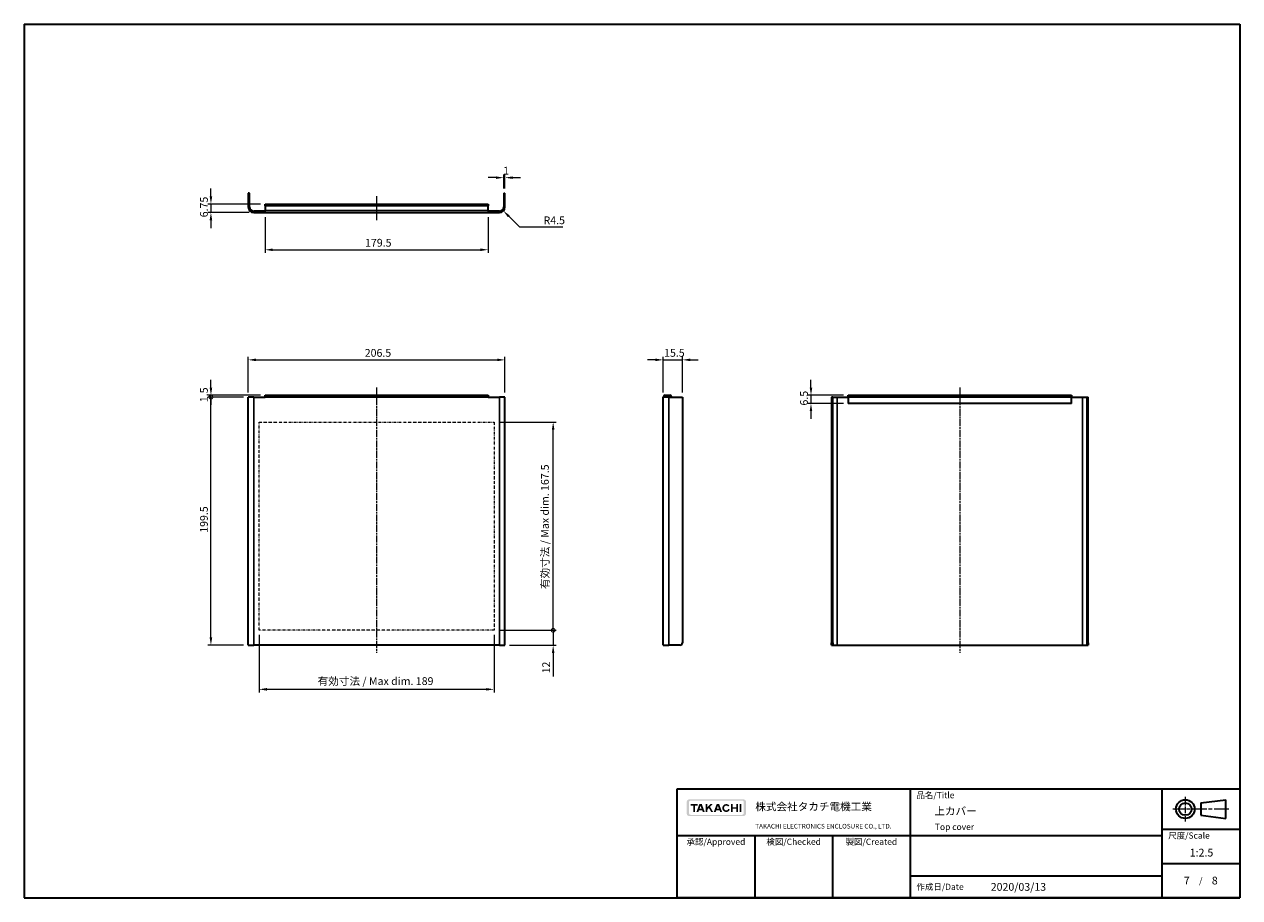
# Model space of a CAD drawing. Units: millimetres. Extents: x -3 to 10233, y -56 to 1630.
# Drawn here: x 8268 to 9245, y -56 to 646 of the extents above; entities that cross this region are included whole.
import ezdxf
from ezdxf.enums import TextEntityAlignment as Align

# ---------------------------------------------------------------- set-up
doc = ezdxf.new("R2010")
doc.units = ezdxf.units.MM
doc.linetypes.add('CHAIN', pattern=[0.35429999999999995, 0.2362, -0.0295, 0.0591, -0.0295])
doc.linetypes.add('DASH_DOUBLE_DOT', pattern=[0.43979999999999997, 0.24, -0.06, 0.0098, -0.06, 0.01, -0.06])
for name, color, linetype, lineweight in [('Border (ISO)', 7, 'Continuous', 35), ('Centerline (ISO)', 131, 'Continuous', 18), ('Dimension (ISO)', 7, 'Continuous', 18), ('Dimension (ISO) @ 1', 7, 'Continuous', 18), ('Hatch (ISO)', 1, 'Continuous', 18), ('Sketch Geometry (ISO)', 7, 'Continuous', 18), ('Title (ISO)', 7, 'Continuous', 35), ('Visible (ISO)', 7, 'Continuous', 35), ('Visible Narrow (ISO)', 7, 'Continuous', 25)]:
    doc.layers.add(name, color=color, linetype=linetype, lineweight=lineweight)
doc.styles.add('Note Text (TK)', font='MS PGothic.ttf')
doc.styles.add('文字スタイル67', font='arial.ttf')
doc.dimstyles.new('Default - Method 1b (TK)', dxfattribs={"dimscale": 6, "dimtxt": 2.5, "dimasz": 2.5, "dimexe": 1, "dimexo": 1.499999999999999, "dimgap": 1, "dimtad": 1, "dimtoh": 1, "dimrnd": 1e-08, "dimdsep": 46, "dimtxsty": 'Note Text (TK)', "dimcen": 0.09, "dimdle": 5, "dimclrd": 100, "dimclre": 100, "dimclrt": 7, "dimadec": 1, "dimazin": 1, "dimtfac": 1, "dimtmove": 0, "dimatfit": 3, "dimfxl": 1, "dimtolj": 1, "dimlwd": -1, "dimlwe": -1, "dimarcsym": 0})

# ---------------------------------------------------------------- blocks, each defined once
blk = doc.blocks.new('図面枠 tk図枠')
at = {"layer": 'Border (ISO)'}
for p, q in [((14.49999999999999, 289), (405.4999999999999, 289)), ((14.49999999999999, 289), (14.50000000000001, 8.000000000000007)), ((405.4999999999999, 289), (405.4999999999999, 8.000000000000007)), ((14.50000000000001, 8.000000000000007), (405.4999999999999, 8.000000000000007))]:
    blk.add_line(p, q, dxfattribs=at)
blk = doc.blocks.new('表題欄 tk表題欄')
at = {"layer": 'Hatch (ISO)'}
h = blk.add_hatch(color=256, dxfattribs=at)
edge = h.paths.add_edge_path(flags=0)
edge.add_arc((95.57537688673352, 236.2990653650367), 0.5958259999999996, 269.9999999999897, 360)
edge.add_line((96.17120288673351, 236.2990653650368), (96.17120288673348, 239.7107813650365))
edge.add_arc((95.5753768867335, 239.7107813650366), 0.5958259999999996, 0, 90.0000000000068)
edge.add_line((95.57537688673342, 240.3066073650366), (79.13710888673356, 240.3066073650366))
edge.add_arc((79.13710888673353, 239.7107813650366), 0.5958259999999996, 89.99999999999744, 180)
edge.add_line((78.54128288673353, 239.7107813650365), (78.54128288673331, 236.2990653650368))
edge.add_arc((79.13710888673332, 236.2990653650365), 0.5958259999999996, 180, 270.0000000000231)
edge.add_line((79.13710888673356, 235.7032393650365), (95.57537688673342, 235.7032393650367))
edge = h.paths.add_edge_path()
edge.add_line((77.83935088673357, 239.9556413650366), (77.83935088673357, 236.0542053650368))
edge.add_arc((78.54128288673346, 236.0542053650367), 0.7019319999998935, 180, 270.0000000000087)
edge.add_line((78.54128288673357, 235.3522733650368), (96.17120288673352, 235.3522733650368))
edge.add_arc((96.17120288673351, 236.0542053650367), 0.7019319999998921, 270, 360)
edge.add_line((96.8731348867334, 236.0542053650368), (96.87313488673352, 239.9556413650366))
edge.add_arc((96.1712028867336, 239.9556413650367), 0.7019319999998921, 0, 90.00000000000873)
edge.add_line((96.17120288673348, 240.6575733650367), (78.54128288673357, 240.6575733650366))
edge.add_arc((78.54128288673357, 239.9556413650366), 0.7019319999999984, 90, 180)
for points in [[(79.07181288673355, 239.1476033650369), (79.07181288673355, 238.6578833650367), (79.92066088673353, 238.6578833650367), (79.92066088673353, 236.6581933650368), (80.50832488673353, 236.6581933650368), (80.50832488673353, 238.6578833650367), (81.35717288673355, 238.6578833650367), (81.35717288673355, 239.1476033650369)], [(85.68407849525303, 236.6581933650368), (84.9434673993943, 237.8918698287545), (84.41792288673358, 237.3246628822781), (84.41792288673358, 236.6581933650368), (83.89555488673355, 236.6581933650368), (83.89555488673355, 239.1476033650369), (84.41792288673358, 239.1476033650369), (84.41792288673358, 238.0993979968839), (85.38913556809511, 239.1476033650369), (86.10696490847272, 239.1476033650369), (85.31925422435492, 238.2974470774499), (86.30334488673353, 236.6581933650368)], [(92.09142939614459, 239.1476033650369), (92.09142939614459, 236.6581933650368), (92.60971639614465, 236.6581933650368), (92.60971639614465, 237.6580383650368), (93.76872039614462, 237.6580383650368), (93.76872039614462, 236.6581933650368), (94.28700739614459, 236.6581933650368), (94.28700739614459, 239.1476033650369), (93.76872039614462, 239.1476033650369), (93.76872039614462, 238.1477583650367), (92.60971639614465, 238.1477583650367), (92.60971639614465, 239.1476033650369)], [(94.84202339614467, 239.1476033650369), (94.84202339614467, 236.6581933650368), (95.36439139614473, 236.6581933650368), (95.36439139614473, 239.1476033650369)]]:
    blk.add_hatch(color=256, dxfattribs=at).paths.add_polyline_path(points)
h = blk.add_hatch(color=256, dxfattribs=at)
h.paths.add_polyline_path([(82.59020695886475, 237.7110913650368), (81.95242681460243, 237.7110913650368), (82.27131688673356, 238.5794973650367)], flags=0)
h.paths.add_polyline_path([(82.77903014574996, 237.1968853650368), (81.76360362771717, 237.1968853650368), (81.56578886050404, 236.6581933650368), (80.94907288673355, 236.6581933650368), (81.86321688673357, 239.1476033650369), (82.67941688673353, 239.1476033650369), (83.59356088673351, 236.6581933650368), (82.97684491296302, 236.6581933650368)])
h = blk.add_hatch(color=256, dxfattribs=at)
h.paths.add_polyline_path([(87.52707281460246, 237.7110913650368), (88.16485295886469, 237.7110913650368), (87.84596288673359, 238.5794973650367)], flags=0)
h.paths.add_polyline_path([(87.14043486050403, 236.6581933650368), (87.3382496277172, 237.1968853650368), (88.35367614574989, 237.1968853650368), (88.551490912963, 236.6581933650368), (89.16820688673343, 236.6581933650368), (88.25406288673352, 239.1476033650369), (87.43786288673356, 239.1476033650369), (86.52371888673358, 236.6581933650368)])
h = blk.add_hatch(color=256, dxfattribs=at)
edge = h.paths.add_edge_path()
edge.add_arc((90.52309888673334, 237.9028983650369), 1.273272000000011, 38.55054079078439, 336.5820184016556)
edge.add_line((91.69149139614446, 237.3968543650369), (91.17255542714857, 237.6216113977801))
edge.add_ellipse((90.52309888673352, 237.9028983650369), major_axis=(0, -0.7998759999999119), ratio=0.8673469387756529, start_angle=128.5505407907963, end_angle=426.582018401653, ccw=False)
edge.add_line((91.09381514418376, 238.3576891122095), (91.51887237036831, 238.6964075050431))
at = {"layer": 'Title (ISO)'}
for p, q in [((74.70882392282105, 244.052739026017), (255.7088239228211, 244.052739026017)), ((74.70882392282105, 209.052739026017), (74.70882392282105, 244.052739026017)), ((149.7088239228211, 244.052739026017), (149.7088239228211, 209.052739026017)), ((230.7088239228211, 244.052739026017), (230.7088239228211, 209.052739026017)), ((255.7088239228211, 244.052739026017), (255.7088239228211, 209.052739026017)), ((243.2088239228211, 239.552739026017), (251.2088239228211, 240.5527390260171)), ((243.2088239228211, 239.552739026017), (243.2088239228211, 235.552739026017)), ((251.2088239228211, 234.552739026017), (251.2088239228211, 240.5527390260171)), ((243.2088239228211, 235.552739026017), (251.2088239228211, 234.552739026017)), ((230.7088239228211, 231.052739026017), (255.7088239228211, 231.052739026017)), ((74.70882392282105, 229.052739026017), (230.7088239228211, 229.052739026017)), ((99.70882392282108, 229.052739026017), (99.70882392282108, 209.052739026017)), ((124.708823922821, 229.052739026017), (124.708823922821, 209.052739026017)), ((230.7088239228211, 220.052739026017), (255.7088239228211, 220.052739026017)), ((149.7088239228211, 216.052739026017), (230.7088239228211, 216.052739026017)), ((255.7088239228211, 209.052739026017), (74.70882392282105, 209.052739026017))]:
    blk.add_line(p, q, dxfattribs=at)
at = {"layer": 'Title (ISO)', "color": 4, "linetype": 'CHAIN', "lineweight": 18, "ltscale": 8.889559745788574}
blk.add_line((238.2088239228211, 241.552739026017), (238.2088239228211, 233.552739026017), dxfattribs=at)
at = {"layer": 'Title (ISO)', "color": 4, "linetype": 'CHAIN', "lineweight": 18, "ltscale": 20.00163269042969}
blk.add_line((252.2088239228211, 237.552739026017), (234.2088239228211, 237.552739026017), dxfattribs=at)
at = {"layer": 'Title (ISO)'}
for radius in [3, 2]:
    blk.add_circle((238.2088239228211, 237.552739026017), radius, dxfattribs=at)
at = {"layer": 'Title (ISO)', "color": 1, "char_height": 2.000000029802322, "line_spacing_factor": 1.5, "style": 'Note Text (TK)'}
for s, insert, attachment_point in [('\\fＭＳ Ｐゴシック|b0|i0;\\H2.0000;品名/Title', (151.708823922821, 242.052739026017), 4), ('\\fＭＳ Ｐゴシック|b0|i0;\\H2.0000;承認/Approved', (87.20882392282108, 227.052739026017), 5), ('\\fＭＳ Ｐゴシック|b0|i0;\\H2.0000;検図/Checked', (112.208823922821, 227.052739026017), 5), ('\\fＭＳ Ｐゴシック|b0|i0;\\H2.0000;製図/Created', (137.2088239228211, 227.052739026017), 5), ('\\fＭＳ Ｐゴシック|b0|i0;\\H2.0000;尺度/Scale', (232.7088239228211, 229.052739026017), 4), ('\\fＭＳ Ｐゴシック|b0|i0;\\H2.0000;作成日/Date', (151.708823922821, 212.552739026017), 4)]:
    blk.add_mtext(s, dxfattribs=dict(at, insert=insert, attachment_point=attachment_point))
at = {"layer": 'Title (ISO)', "color": 7, "line_spacing_factor": 1.5, "style": 'Note Text (TK)'}
for s, insert, char_height, attachment_point in [('株式会社タカチ電機工業', (99.87313488673345, 238.052739026017), 2.5, 4), ('\\fArial|b0|i0;\\H1.4986;TAKACHI ELECTRONICS ENCLOSURE CO., LTD.', (99.87313488673342, 232.052739026017), 1.49859994649887, 4), ('\\fＭＳ Ｐゴシック|b0|i0;\\H2.0000;/', (243.2088239228211, 214.552739026017), 2.000000029802322, 5)]:
    blk.add_mtext(s, dxfattribs=dict(at, insert=insert, char_height=char_height, attachment_point=attachment_point))
at = {"layer": 'Title (ISO)', "color": 7}
for tag, p, height, style in [('<品名>_001', (157.5667784682756, 235.6393867532898), 2.5, 'Note Text (TK)'), ('<Title>_001', (157.4932713957346, 230.5520568828656), 2.000000029802322, '文字スタイル67'), ('<ページ_No.>_001', (237.9488807410029, 213.302739026017), 2.5, 'Note Text (TK)'), ('<総ページ数>_001', (246.7997330137301, 213.302739026017), 2.5, 'Note Text (TK)'), ('作成日_001', (175.617914831912, 211.2814322078352), 2.5, 'Note Text (TK)')]:
    blk.add_attdef(tag, p, '', height=height, dxfattribs=dict(at, style=style))
at = {"layer": 'Title (ISO)', "color": 7, "style": 'Note Text (TK)'}
blk.add_attdef('<尺度>', text='', height=2.5, dxfattribs=at).set_placement((243.2088239228211, 223.5527390260171), align=Align.MIDDLE_CENTER)
blk = doc.blocks.new('*D107')
at = {"layer": 'Defpoints', "color": 0}
for p in [(8654.364662349395, 376.1079618434412), (8447.864662349395, 346.1079618434412), (8654.364662349395, 346.1079618434412)]:
    blk.add_point(p, dxfattribs=at)
at = {"layer": 'Dimension (ISO)', "color": 100}
for p, q in [((8447.864662349395, 349.8579618434412), (8447.864662349395, 378.6079618434412)), ((8454.114662349395, 376.1079618434412), (8648.114662349397, 376.1079618434412)), ((8654.364662349395, 349.8579618434412), (8654.364662349395, 378.6079618434412))]:
    blk.add_line(p, q, dxfattribs=at)
for points in [[(8454.114662349395, 377.1496285101079), (8454.114662349395, 375.0662951767745), (8447.864662349395, 376.1079618434412)], [(8648.114662349397, 377.1496285101079), (8648.114662349397, 375.0662951767745), (8654.364662349395, 376.1079618434412)]]:
    blk.add_solid(points, dxfattribs=at)
at = {"layer": 'Dimension (ISO)', "color": 7, "insert": (8541.562105531211, 381.7329618434412), "char_height": 6.25, "attachment_point": 4, "style": 'Note Text (TK)'}
blk.add_mtext('\\A1;206.5', dxfattribs=at)
blk = doc.blocks.new('_DotSmall')
at = {"color": 0, "linetype": 'ByBlock', "const_width": 0.5}
blk.add_lwpolyline([(-0.0625, 0, 1), (0.0625, 0, 1)], format="xyb", close=True, dxfattribs=at)
blk = doc.blocks.new('*D108')
at = {"layer": 'Defpoints', "color": 0}
for p in [(8417.864662349399, 347.6079618434414), (8447.864662349399, 346.1079618434413), (8461.364662349399, 347.6079618434414)]:
    blk.add_point(p, dxfattribs=at)
at = {"layer": 'Dimension (ISO)', "color": 100}
for p, q in [((8417.864662349399, 353.8579618434414), (8417.864662349399, 360.1079618434414)), ((8457.614662349397, 347.6079618434414), (8415.364662349397, 347.6079618434414)), ((8444.114662349399, 346.1079618434413), (8415.364662349397, 346.1079618434413)), ((8417.864662349399, 346.1079618434413), (8417.864662349399, 347.6079618434414)), ((8417.864662349399, 346.1079618434413), (8417.864662349399, 339.8579618434413))]:
    blk.add_line(p, q, dxfattribs=at)
blk.add_solid([(8416.82299568273, 353.8579618434414), (8418.906329016063, 353.8579618434414), (8417.864662349399, 347.6079618434414)], dxfattribs=at)
at = {"layer": 'Dimension (ISO)', "color": 100, "xscale": 6.25, "yscale": 6.25, "zscale": 6.25, "rotation": 90}
blk.add_blockref('_DotSmall', (8417.864662349399, 346.1079618434413), dxfattribs=at)
at = {"layer": 'Dimension (ISO)', "color": 7, "insert": (8412.239662349397, 342.0994391161662), "char_height": 6.25, "attachment_point": 4, "rotation": 90, "style": 'Note Text (TK)'}
blk.add_mtext('\\A1;1.5', dxfattribs=at)
blk = doc.blocks.new('*D109')
at = {"layer": 'Defpoints', "color": 0}
for p in [(8417.864662349399, 346.1079618434413), (8447.864662349399, 346.1079618434413), (8447.864662349399, 146.6079618434411)]:
    blk.add_point(p, dxfattribs=at)
at = {"layer": 'Dimension (ISO)', "color": 100}
for p, q in [((8444.114662349399, 346.1079618434413), (8415.364662349397, 346.1079618434413)), ((8417.864662349399, 152.8579618434411), (8417.864662349399, 346.1079618434413)), ((8444.114662349399, 146.6079618434411), (8415.364662349397, 146.6079618434411))]:
    blk.add_line(p, q, dxfattribs=at)
blk.add_solid([(8416.82299568273, 152.8579618434411), (8418.906329016063, 152.8579618434411), (8417.864662349399, 146.6079618434411)], dxfattribs=at)
at = {"layer": 'Dimension (ISO)', "color": 100, "xscale": 6.25, "yscale": 6.25, "zscale": 6.25, "rotation": 90}
blk.add_blockref('_DotSmall', (8417.864662349399, 346.1079618434413), dxfattribs=at)
at = {"layer": 'Dimension (ISO)', "color": 7, "insert": (8412.239662349397, 237.0289845707139), "char_height": 6.25, "attachment_point": 4, "rotation": 90, "style": 'Note Text (TK)'}
blk.add_mtext('\\A1;199.5', dxfattribs=at)
blk = doc.blocks.new('*D122')
at = {"layer": 'Defpoints', "color": 0}
for p in [(8456.614662349393, 158.6079618434411), (8645.614662349395, 158.6079618434411), (8645.614662349395, 111.107961843441)]:
    blk.add_point(p, dxfattribs=at)
at = {"layer": 'Dimension (ISO)', "color": 100}
for p, q in [((8456.614662349393, 154.8579618434411), (8456.614662349393, 108.6079618434411)), ((8645.614662349395, 154.8579618434411), (8645.614662349395, 108.6079618434411)), ((8462.864662349393, 111.107961843441), (8639.364662349395, 111.107961843441))]:
    blk.add_line(p, q, dxfattribs=at)
for points in [[(8462.864662349393, 112.1496285101077), (8462.864662349393, 110.0662951767744), (8456.614662349393, 111.107961843441)], [(8639.364662349395, 112.1496285101077), (8639.364662349395, 110.0662951767744), (8645.614662349395, 111.107961843441)]]:
    blk.add_solid(points, dxfattribs=at)
at = {"layer": 'Dimension (ISO)', "color": 7, "insert": (8503.689236213031, 117.7272800252592), "char_height": 6.25, "attachment_point": 4, "style": 'Note Text (TK)'}
blk.add_mtext('\\A1;\\fＭＳ Ｐゴシック|b0|i0;\\H6.2500;有効寸法 / Max dim. 189', dxfattribs=at)
blk = doc.blocks.new('*D123')
at = {"layer": 'Defpoints', "color": 0}
for p in [(8645.6146623494, 158.6079618434411), (8693.114662349399, 158.6079618434411), (8654.364662349399, 146.6079618434411)]:
    blk.add_point(p, dxfattribs=at)
at = {"layer": 'Dimension (ISO)', "color": 100}
for p, q in [((8693.114662349399, 158.6079618434411), (8693.114662349399, 171.1079618434411)), ((8649.364662349399, 158.6079618434411), (8695.614662349397, 158.6079618434411)), ((8693.114662349399, 158.6079618434411), (8693.114662349399, 146.6079618434411)), ((8658.114662349399, 146.6079618434411), (8695.614662349397, 146.6079618434411)), ((8693.114662349399, 140.3579618434411), (8693.114662349399, 121.4375071836903))]:
    blk.add_line(p, q, dxfattribs=at)
blk.add_solid([(8692.072995682733, 140.3579618434411), (8694.156329016063, 140.3579618434411), (8693.114662349399, 146.6079618434411)], dxfattribs=at)
at = {"layer": 'Dimension (ISO)', "color": 100, "xscale": 6.25, "yscale": 6.25, "zscale": 6.25, "rotation": 270}
blk.add_blockref('_DotSmall', (8693.114662349399, 158.6079618434411), dxfattribs=at)
at = {"layer": 'Dimension (ISO)', "color": 7, "insert": (8687.489662349397, 123.9375071836878), "char_height": 6.25, "attachment_point": 4, "rotation": 90, "style": 'Note Text (TK)'}
blk.add_mtext('\\A1;12', dxfattribs=at)
blk = doc.blocks.new('*D124')
at = {"layer": 'Defpoints', "color": 0}
for p in [(8645.6146623494, 326.1079618434412), (8693.114662349399, 326.1079618434412), (8645.6146623494, 158.6079618434411)]:
    blk.add_point(p, dxfattribs=at)
at = {"layer": 'Dimension (ISO)', "color": 100}
for p, q in [((8649.364662349399, 326.1079618434412), (8695.614662349397, 326.1079618434412)), ((8693.114662349399, 158.6079618434411), (8693.114662349399, 319.8579618434412)), ((8649.364662349399, 158.6079618434411), (8695.614662349397, 158.6079618434411))]:
    blk.add_line(p, q, dxfattribs=at)
blk.add_solid([(8692.072995682733, 319.8579618434412), (8694.156329016063, 319.8579618434412), (8693.114662349399, 326.1079618434412)], dxfattribs=at)
at = {"layer": 'Dimension (ISO)', "color": 100, "xscale": 6.25, "yscale": 6.25, "zscale": 6.25, "rotation": 270}
blk.add_blockref('_DotSmall', (8693.114662349399, 158.6079618434411), dxfattribs=at)
at = {"layer": 'Dimension (ISO)', "color": 7, "insert": (8686.495344167575, 191.7437572979865), "char_height": 6.25, "attachment_point": 4, "rotation": 90, "style": 'Note Text (TK)'}
blk.add_mtext('\\A1;\\fＭＳ Ｐゴシック|b0|i0;\\H6.2500;有効寸法 / Max dim. 167.5', dxfattribs=at)
blk = doc.blocks.new('*D125')
at = {"layer": 'Defpoints', "color": 0}
for p in [(8461.364662349399, 501.416423501279), (8417.864662349399, 494.6664235012788), (8452.364662349399, 494.6664235012788)]:
    blk.add_point(p, dxfattribs=at)
at = {"layer": 'Dimension (ISO)', "color": 100}
for p, q in [((8417.864662349399, 507.666423501279), (8417.864662349399, 513.9164235012789)), ((8457.614662349397, 501.416423501279), (8415.364662349397, 501.416423501279)), ((8417.864662349399, 501.416423501279), (8417.864662349399, 494.6664235012788)), ((8448.614662349399, 494.6664235012788), (8415.364662349397, 494.6664235012788)), ((8417.864662349399, 488.4164235012788), (8417.864662349399, 482.1664235012788))]:
    blk.add_line(p, q, dxfattribs=at)
for points in [[(8416.82299568273, 507.666423501279), (8418.906329016063, 507.666423501279), (8417.864662349399, 501.416423501279)], [(8416.82299568273, 488.4164235012788), (8418.906329016063, 488.4164235012788), (8417.864662349399, 494.6664235012788)]]:
    blk.add_solid(points, dxfattribs=at)
at = {"layer": 'Dimension (ISO)', "color": 7, "insert": (8412.239662349397, 490.7793496376401), "char_height": 6.25, "attachment_point": 4, "rotation": 90, "style": 'Note Text (TK)'}
blk.add_mtext('\\A1;6.75', dxfattribs=at)
blk = doc.blocks.new('*D126')
at = {"layer": 'Defpoints', "color": 0}
for p in [(8461.364662349393, 494.6664235012787), (8640.864662349395, 494.6664235012788), (8640.864662349395, 464.6664235012788)]:
    blk.add_point(p, dxfattribs=at)
at = {"layer": 'Dimension (ISO)', "color": 100}
for p, q in [((8461.364662349393, 490.9164235012787), (8461.364662349393, 462.1664235012787)), ((8640.864662349395, 490.9164235012788), (8640.864662349395, 462.1664235012787)), ((8467.614662349395, 464.6664235012788), (8634.614662349395, 464.6664235012788))]:
    blk.add_line(p, q, dxfattribs=at)
for points in [[(8467.614662349395, 465.7080901679455), (8467.614662349395, 463.6247568346121), (8461.364662349393, 464.6664235012788)], [(8634.614662349395, 465.7080901679455), (8634.614662349395, 463.6247568346121), (8640.864662349395, 464.6664235012788)]]:
    blk.add_solid(points, dxfattribs=at)
at = {"layer": 'Dimension (ISO)', "color": 7, "insert": (8541.810685076667, 470.2914235012788), "char_height": 6.25, "attachment_point": 4, "style": 'Note Text (TK)'}
blk.add_mtext('\\A1;179.5', dxfattribs=at)
blk = doc.blocks.new('*D127')
at = {"layer": 'Defpoints', "color": 0}
for p in [(8654.364662349395, 522.6664235012788), (8653.364662349393, 510.1664235012788), (8654.364662349395, 510.1664235012788)]:
    blk.add_point(p, dxfattribs=at)
at = {"layer": 'Dimension (ISO)', "color": 100}
for p, q in [((8647.114662349395, 522.6664235012788), (8640.864662349395, 522.6664235012788)), ((8653.364662349393, 513.9164235012787), (8653.364662349393, 525.1664235012788)), ((8653.364662349393, 522.6664235012788), (8654.364662349395, 522.6664235012788)), ((8654.364662349395, 513.9164235012787), (8654.364662349395, 525.1664235012788)), ((8660.614662349395, 522.6664235012788), (8666.864662349395, 522.6664235012788))]:
    blk.add_line(p, q, dxfattribs=at)
for points in [[(8647.114662349395, 523.7080901679454), (8647.114662349395, 521.6247568346122), (8653.364662349393, 522.6664235012788)], [(8660.614662349395, 523.7080901679454), (8660.614662349395, 521.6247568346122), (8654.364662349395, 522.6664235012788)]]:
    blk.add_solid(points, dxfattribs=at)
at = {"layer": 'Dimension (ISO)', "color": 7, "insert": (8652.923611213031, 528.2914235012788), "char_height": 6.25, "attachment_point": 4, "style": 'Note Text (TK)'}
blk.add_mtext('\\A1;1', dxfattribs=at)
blk = doc.blocks.new('*D128')
at = {"layer": 'Defpoints', "color": 0}
for p in [(8649.864662349393, 499.1664235012786), (8653.046642864732, 495.9844429859394)]:
    blk.add_point(p, dxfattribs=at)
at = {"layer": 'Dimension (ISO)', "color": 100}
for p, q in [((8666.30489501198, 482.7261908386908), (8657.466060247149, 491.5650256035233)), ((8700.761592095918, 482.7261908386917), (8666.30489501198, 482.7261908386908))]:
    blk.add_line(p, q, dxfattribs=at)
blk.add_solid([(8658.202629810885, 492.3015951672596), (8656.729490683412, 490.8284560397878), (8653.046642864732, 495.9844429859394)], dxfattribs=at)
at = {"layer": 'Dimension (ISO)', "color": 7, "insert": (8685.349660277736, 488.3511908386908), "char_height": 6.25, "attachment_point": 4, "style": 'Note Text (TK)'}
blk.add_mtext('\\A1;R4.5', dxfattribs=at)
blk = doc.blocks.new('*D129')
at = {"layer": 'Defpoints', "color": 0}
for p in [(8797.111241190027, 376.1079618434411), (8781.611241190027, 346.1079618434411), (8797.111241190027, 346.1079618434411)]:
    blk.add_point(p, dxfattribs=at)
at = {"layer": 'Dimension (ISO)', "color": 100}
for p, q in [((8775.361241190025, 376.1079618434411), (8769.111241190025, 376.1079618434411)), ((8781.611241190027, 349.8579618434411), (8781.611241190027, 378.6079618434411)), ((8781.611241190027, 376.1079618434411), (8797.111241190027, 376.1079618434411)), ((8797.111241190027, 349.8579618434411), (8797.111241190027, 378.6079618434411)), ((8803.361241190027, 376.1079618434411), (8809.611241190027, 376.1079618434411))]:
    blk.add_line(p, q, dxfattribs=at)
for points in [[(8775.361241190025, 377.1496285101078), (8775.361241190025, 375.0662951767744), (8781.611241190027, 376.1079618434411)], [(8803.361241190027, 377.1496285101078), (8803.361241190027, 375.0662951767744), (8797.111241190027, 376.1079618434411)]]:
    blk.add_solid(points, dxfattribs=at)
at = {"layer": 'Dimension (ISO)', "color": 7, "insert": (8782.329991190025, 381.7329618434411), "char_height": 6.25, "attachment_point": 4, "style": 'Note Text (TK)'}
blk.add_mtext('\\A1;15.5', dxfattribs=at)
blk = doc.blocks.new('*D130')
at = {"layer": 'Defpoints', "color": 0}
for p in [(8930.464720607137, 347.6079618434413), (8900.464720607137, 341.1079618434413), (8930.464720607139, 341.1079618434413)]:
    blk.add_point(p, dxfattribs=at)
at = {"layer": 'Dimension (ISO)', "color": 100}
for p, q in [((8900.464720607137, 353.8579618434413), (8900.464720607137, 360.1079618434413)), ((8926.714720607137, 347.6079618434413), (8897.964720607137, 347.6079618434413)), ((8900.464720607137, 347.6079618434413), (8900.464720607137, 341.1079618434413)), ((8926.714720607139, 341.1079618434413), (8897.964720607137, 341.1079618434413)), ((8900.464720607137, 334.8579618434413), (8900.464720607137, 328.6079618434413))]:
    blk.add_line(p, q, dxfattribs=at)
for points in [[(8899.423053940473, 353.8579618434413), (8901.506387273803, 353.8579618434413), (8900.464720607137, 347.6079618434413)], [(8899.423053940473, 334.8579618434413), (8901.506387273803, 334.8579618434413), (8900.464720607137, 341.1079618434413)]]:
    blk.add_solid(points, dxfattribs=at)
at = {"layer": 'Dimension (ISO)', "color": 7, "insert": (8894.839720607135, 339.3686152525296), "char_height": 6.25, "attachment_point": 4, "rotation": 90, "style": 'Note Text (TK)'}
blk.add_mtext('\\A1;6.5', dxfattribs=at)

msp = doc.modelspace()

# ---------------------------------------------------------------- linework, layer by layer
at = {"layer": 'Centerline (ISO)', "linetype": 'CHAIN', "ltscale": 8.556197166442871}
msp.add_line((8551.114662349397, 507.6664235012789), (8551.114662349397, 488.4164235012788), dxfattribs=at)
at = {"layer": 'Centerline (ISO)', "linetype": 'CHAIN', "ltscale": 23.99096870422363}
for p, q in [((8551.114662349397, 353.8579618434413), (8551.114662349397, 140.3579618434411)), ((9020.214720607133, 353.8579618434412), (9020.214720607131, 140.357961843441))]:
    msp.add_line(p, q, dxfattribs=at)
at = {"layer": 'Sketch Geometry (ISO)', "color": 4, "linetype": 'DASH_DOUBLE_DOT', "lineweight": 18, "ltscale": 9.047174453735352}
for p, q in [((8456.614662349393, 326.1079618434411), (8645.614662349395, 326.1079618434411)), ((8645.614662349395, 158.6079618434411), (8456.614662349393, 158.6079618434411))]:
    msp.add_line(p, q, dxfattribs=at)
at = {"layer": 'Sketch Geometry (ISO)', "color": 4, "linetype": 'DASH_DOUBLE_DOT', "lineweight": 18, "ltscale": 8.961292266845703}
for p, q in [((8456.614662349393, 158.6079618434411), (8456.614662349393, 326.1079618434411)), ((8645.614662349395, 326.1079618434411), (8645.614662349395, 158.6079618434411))]:
    msp.add_line(p, q, dxfattribs=at)
at = {"layer": 'Visible (ISO)'}
for p, q in [((8447.864662349395, 510.1664235012788), (8447.864662349395, 499.1664235012787)), ((8448.864662349395, 510.1664235012788), (8447.864662349395, 510.1664235012788)), ((8448.864662349395, 499.1664235012787), (8448.864662349395, 510.1664235012788)), ((8653.364662349393, 510.1664235012788), (8654.364662349395, 510.1664235012788)), ((8653.364662349393, 510.1664235012788), (8653.364662349393, 499.1664235012787)), ((8654.364662349395, 499.1664235012787), (8654.364662349395, 510.1664235012788)), ((8461.364662349393, 501.4164235012787), (8640.864662349395, 501.4164235012789)), ((8461.364662349393, 499.9164235012791), (8461.364662349393, 501.4164235012787)), ((8461.364662349393, 499.9164235012792), (8461.364662349393, 496.1664235012793)), ((8640.864662349395, 501.4164235012789), (8640.864662349395, 499.9164235012792)), ((8640.864662349395, 496.1664235012793), (8640.864662349395, 499.9164235012793)), ((8461.364662349393, 495.6664235012786), (8452.364662349393, 495.6664235012786)), ((8452.364662349393, 494.6664235012787), (8461.364662349393, 494.6664235012787)), ((8461.364662349393, 494.6664235012787), (8461.364662349393, 496.1664235012793)), ((8461.364662349393, 494.6664235012787), (8640.864662349395, 494.6664235012788)), ((8640.864662349395, 496.1664235012793), (8640.864662349395, 494.6664235012788)), ((8649.864662349395, 495.6664235012787), (8640.864662349395, 495.6664235012787)), ((8640.864662349395, 494.6664235012788), (8649.864662349395, 494.6664235012788)), ((8447.864662349395, 146.6079618434411), (8447.864662349395, 346.1079618434412)), ((8452.364662349393, 346.1079618434412), (8447.864662349395, 346.1079618434412)), ((8452.364662349393, 346.1079618434412), (8461.364662349393, 346.1079618434412)), ((8461.364662349393, 346.1079618434411), (8461.364662349393, 347.6079618434413)), ((8461.364662349393, 347.6079618434413), (8640.864662349395, 347.6079618434413)), ((8640.864662349395, 347.6079618434413), (8640.864662349395, 346.1079618434412)), ((8640.864662349395, 346.1079618434412), (8649.864662349395, 346.1079618434412)), ((8654.364662349395, 346.1079618434412), (8649.864662349395, 346.1079618434412)), ((8654.364662349395, 146.6079618434411), (8654.364662349395, 346.1079618434412)), ((8781.611241190027, 146.607961843441), (8781.611241190027, 346.1079618434411)), ((8786.111241190027, 346.1079618434411), (8781.611241190027, 346.1079618434411)), ((8783.11124119002, 347.6079618434412), (8786.861241190021, 347.6079618434412)), ((8786.861241190021, 346.6079618434412), (8783.11124119002, 346.6079618434412)), ((8786.111241190027, 346.1079618434411), (8797.111241190027, 346.1079618434411)), ((8797.111241190027, 346.1079618434411), (8797.111241190027, 148.607961843441)), ((8916.964720607139, 346.1079618434411), (8916.964720607139, 148.607961843441)), ((8917.964720607139, 346.1079618434411), (8916.964720607139, 346.1079618434411)), ((8917.96472060713, 346.1079618434411), (8921.464720607131, 346.1079618434411)), ((8917.964720607139, 148.607961843441), (8917.964720607139, 346.1079618434411)), ((8921.464720607131, 346.1079618434411), (8930.464720607131, 346.1079618434411)), ((8930.464720607133, 347.6079618434412), (9109.964720607133, 347.6079618434412)), ((8930.464720607135, 346.1079618434411), (8930.464720607133, 347.6079618434412)), ((8930.464720607135, 346.1079618434411), (8930.464720607135, 341.1079618434412)), ((9109.964720607133, 347.6079618434412), (9109.964720607137, 346.1079618434411)), ((9109.964720607137, 341.1079618434412), (9109.964720607137, 346.1079618434411)), ((9109.964720607131, 346.1079618434411), (9118.964720607131, 346.1079618434411)), ((9118.964720607131, 346.1079618434411), (9122.464720607131, 346.1079618434411)), ((9122.464720607139, 346.1079618434411), (9123.464720607139, 346.1079618434411)), ((9122.464720607139, 148.607961843441), (9122.464720607139, 346.1079618434411)), ((9123.464720607139, 148.607961843441), (9123.464720607139, 346.1079618434411)), ((9109.964720607137, 341.1079618434412), (8930.464720607135, 341.1079618434412)), ((8916.964720607139, 146.607961843441), (8916.964720607139, 148.607961843441)), ((8917.964720607139, 148.607961843441), (8917.964720607139, 146.607961843441)), ((9122.464720607139, 146.607961843441), (9122.464720607139, 148.607961843441)), ((9123.464720607139, 148.607961843441), (9123.464720607139, 146.607961843441)), ((8447.864662349395, 146.6079618434411), (8452.364662349393, 146.6079618434411)), ((8649.864662349395, 146.6079618434411), (8452.364662349393, 146.6079618434411)), ((8649.864662349395, 146.6079618434411), (8654.364662349395, 146.6079618434411)), ((8781.611241190027, 146.607961843441), (8786.111241190027, 146.607961843441)), ((8795.111241190027, 146.607961843441), (8786.111241190027, 146.607961843441)), ((8916.964720607139, 146.607961843441), (8917.964720607139, 146.607961843441)), ((8917.96472060713, 146.607961843441), (8921.464720607131, 146.607961843441)), ((8921.464720607131, 146.607961843441), (9118.964720607131, 146.607961843441)), ((9118.964720607131, 146.607961843441), (9122.464720607131, 146.607961843441)), ((9122.464720607139, 146.607961843441), (9123.464720607139, 146.607961843441))]:
    msp.add_line(p, q, dxfattribs=at)
for centre, radius, start, end in [((8452.364662349393, 499.1664235012787), 4.499999999999992, 180, 270), ((8452.364662349393, 499.1664235012787), 3.500000000000005, 180, 270), ((8649.864662349395, 499.1664235012787), 3.499999999999996, 270, 0), ((8649.864662349395, 499.1664235012787), 4.500000000000003, 270, 0), ((8783.11124119002, 346.1079618434411), 1.500000000000031, 90, 180), ((8783.11124119002, 346.1079618434411), 0.4999999999999717, 90, 180), ((8786.861241190021, 346.1079618434411), 1.500000000000056, 0, 90), ((8786.861241190021, 346.1079618434411), 0.4999999999999872, 0, 90), ((8795.111241190027, 148.607961843441), 2.000000000000003, 270, 0)]:
    msp.add_arc(centre, radius, start, end, dxfattribs=at)
at = {"layer": 'Visible Narrow (ISO)'}
for p, q in [((8447.864662349395, 499.1664235012787), (8448.864662349395, 499.1664235012787)), ((8640.864662349395, 499.9164235012793), (8461.364662349393, 499.9164235012792)), ((8654.364662349395, 499.1664235012787), (8653.364662349393, 499.1664235012787)), ((8452.364662349393, 494.6664235012787), (8452.364662349393, 495.6664235012786)), ((8461.364662349393, 496.1664235012793), (8640.864662349395, 496.1664235012793)), ((8649.864662349395, 494.6664235012788), (8649.864662349395, 495.6664235012787)), ((8452.364662349393, 146.6079618434411), (8452.364662349393, 346.1079618434412)), ((8461.364662349393, 346.1079618434412), (8640.864662349395, 346.1079618434412)), ((8649.864662349395, 146.6079618434411), (8649.864662349395, 346.1079618434412)), ((8786.111241190027, 146.607961843441), (8786.111241190027, 346.1079618434411)), ((8921.464720607131, 346.1079618434411), (8921.464720607131, 146.607961843441)), ((9109.964720607137, 346.1079618434411), (8930.464720607135, 346.1079618434411)), ((9118.964720607131, 346.1079618434411), (9118.964720607131, 146.607961843441)), ((8917.964720607139, 148.607961843441), (8916.964720607139, 148.607961843441)), ((9123.464720607139, 148.607961843441), (9122.464720607139, 148.607961843441))]:
    msp.add_line(p, q, dxfattribs=at)

# ---------------------------------------------------------------- block references
at = {"xscale": 2.5, "yscale": 2.5, "zscale": 2.5}
msp.add_blockref('図面枠 tk図枠', (8231.517120043847, -76.48867193284924), dxfattribs=at)
ref = msp.add_blockref('表題欄 tk表題欄', (8605.995060236797, -579.1205194978918), dxfattribs=dict(xscale=2.5, yscale=2.5, zscale=2.5))
ref.add_attrib('<品名>_001', '上カバー', (8999.663426862031, 10.10223715805987), dxfattribs={"layer": 'Title (ISO)', "color": 7, "height": 6.25, "style": 'Note Text (TK)'})
ref.add_attrib('<尺度>_001', '1:2.5', (9205.10376777112, -23.36367193284916), dxfattribs={"layer": 'Title (ISO)', "color": 7, "height": 6.25, "style": 'Note Text (TK)'})
ref.add_attrib('作成日_001', '2020/03/13', (9045.039847316579, -50.91693897830374), dxfattribs={"layer": 'Title (ISO)', "color": 7, "height": 6.25, "style": 'Note Text (TK)'})
ref.add_attrib('<Title>_001', 'Top cover', (9000.103409263784, -2.044606475448699), dxfattribs={"layer": 'Title (ISO)', "color": 7, "height": 5.000000074505805, "style": '文字スタイル67'})
ref.add_attrib('<ページ_No.>_001', '7', (9200.312887554392, -45.86367193284921), dxfattribs={"layer": 'Title (ISO)', "color": 7, "height": 6.25, "style": 'Note Text (TK)'})
ref.add_attrib('<総ページ数>_001', '8', (9222.854091394465, -45.82317056859273), dxfattribs={"layer": 'Title (ISO)', "color": 7, "height": 6.25, "style": 'Note Text (TK)'})

# ---------------------------------------------------------------- dimensions: what is measured, and where the dimension line sits
at = {"layer": 'Dimension (ISO) @ 1', "color": 100}
for base, p1, p2, angle, override, picture, middle in [((8654.364662349395, 522.6664235012788), (8653.364662349393, 510.1664235012788), (8654.364662349395, 510.1664235012788), 180, {"dimscale": 1, "dimtxt": 6.25, "dimasz": 6.25, "dimexe": 2.5, "dimexo": 3.749999999999999, "dimgap": 2.5, "dimtoh": 0, "dimdec": 2, "dimcen": 0.225, "dimtol": 0, "dimlim": 0, "dimtp": 0, "dimtm": 0, "dimtdec": 2, "dimtix": 0, "dimtofl": 1, "dimtmove": 0, "dimatfit": 1}, '*D127', (8653.864662349395, 522.6664235012788)), ((8417.864662349399, 494.6664235012788), (8461.364662349393, 501.4164235012787), (8452.364662349393, 494.6664235012787), 270, {"dimscale": 1, "dimtxt": 6.25, "dimasz": 6.25, "dimexe": 2.5, "dimexo": 3.749999999999999, "dimgap": 2.5, "dimtoh": 0, "dimdec": 2, "dimcen": 0.225, "dimtol": 0, "dimlim": 0, "dimtp": 0, "dimtm": 0, "dimtdec": 2, "dimtix": 0, "dimtofl": 1, "dimtmove": 0, "dimatfit": 1}, '*D125', (8417.864662349393, 498.0414235012765)), ((8640.864662349395, 464.6664235012788), (8461.364662349393, 494.6664235012787), (8640.864662349395, 494.6664235012788), 180, {"dimscale": 1, "dimtxt": 6.25, "dimasz": 6.25, "dimexe": 2.5, "dimexo": 3.749999999999999, "dimgap": 2.5, "dimtoh": 0, "dimdec": 2, "dimcen": 0.225, "dimtol": 0, "dimlim": 0, "dimtp": 0, "dimtm": 0, "dimtdec": 2, "dimtix": 0, "dimtofl": 0, "dimtmove": 0, "dimatfit": 1}, '*D126', (8551.114662349397, 464.6664235012788)), ((8417.864662349399, 347.6079618434414), (8447.864662349395, 346.1079618434412), (8461.364662349393, 347.6079618434413), 90, {"dimscale": 1, "dimtxt": 6.25, "dimasz": 6.25, "dimexe": 2.5, "dimexo": 3.749999999999999, "dimgap": 2.5, "dimtoh": 0, "dimdec": 2, "dimblk1": 'DotSmall', "dimsah": 1, "dimcen": 0.225, "dimdle": 0, "dimtol": 0, "dimlim": 0, "dimtp": 0, "dimtm": 0, "dimtdec": 2, "dimtix": 0, "dimtofl": 1, "dimtmove": 0, "dimatfit": 1}, '*D108', (8417.864662349393, 346.8579618434389)), ((8900.464720607137, 341.1079618434413), (8930.464720607133, 347.6079618434412), (8930.464720607135, 341.1079618434412), 270, {"dimscale": 1, "dimtxt": 6.25, "dimasz": 6.25, "dimexe": 2.5, "dimexo": 3.749999999999999, "dimgap": 2.5, "dimtoh": 0, "dimdec": 2, "dimcen": 0.225, "dimtol": 0, "dimlim": 0, "dimtp": 0, "dimtm": 0, "dimtdec": 2, "dimtix": 0, "dimtofl": 1, "dimtmove": 0, "dimatfit": 1}, '*D130', (8900.464720607137, 344.3579618434386)), ((8417.864662349399, 346.1079618434413), (8447.864662349395, 146.6079618434411), (8447.864662349395, 346.1079618434412), 90, {"dimscale": 1, "dimtxt": 6.25, "dimasz": 6.25, "dimexe": 2.5, "dimexo": 3.749999999999999, "dimgap": 2.5, "dimtoh": 0, "dimdec": 2, "dimblk2": 'DotSmall', "dimsah": 1, "dimcen": 0.225, "dimdle": 0, "dimtol": 0, "dimlim": 0, "dimtp": 0, "dimtm": 0, "dimtdec": 2, "dimtix": 0, "dimtofl": 0, "dimtmove": 0, "dimatfit": 1}, '*D109', (8417.864662349393, 246.3329618434412)), ((8693.114662349399, 158.6079618434411), (8654.364662349395, 146.6079618434411), (8645.614662349395, 158.6079618434411), 90, {"dimscale": 1, "dimtxt": 6.25, "dimasz": 6.25, "dimexe": 2.5, "dimexo": 3.749999999999999, "dimgap": 2.5, "dimtoh": 0, "dimdec": 2, "dimblk2": 'DotSmall', "dimsah": 1, "dimcen": 0.225, "dimdle": 0, "dimtol": 0, "dimlim": 0, "dimtp": 0, "dimtm": 0, "dimtdec": 2, "dimtix": 0, "dimtofl": 1, "dimtmove": 0, "dimatfit": 1}, '*D123', (8693.114662349397, 127.7727344564151))]:
    dim = msp.add_linear_dim(base=base, p1=p1, p2=p2, angle=angle, dimstyle='Default - Method 1b (TK)', override=override, dxfattribs=at)
    dim.commit()
    dim.dimension.update_dxf_attribs({"geometry": picture, "text_midpoint": middle, "dimtype": 128})
dim = msp.add_radius_dim(center=(8649.864662349393, 499.1664235012786), mpoint=(8653.046642864732, 495.9844429859394), dimstyle='Default - Method 1b (TK)', override={"dimscale": 1, "dimtxt": 6.25, "dimasz": 6.25, "dimexe": 2.5, "dimexo": 3.749999999999999, "dimgap": 2.5, "dimtih": 1, "dimdec": 2, "dimlfac": 0.9999999999999941, "dimcen": 0, "dimtol": 0, "dimlim": 0, "dimtp": 0, "dimtm": 0, "dimtdec": 2, "dimtix": 0, "dimtofl": 0, "dimtmove": 0, "dimatfit": 3}, dxfattribs=at)
dim.commit()
dim.dimension.update_dxf_attribs({"geometry": '*D128', "text_midpoint": (8693.055626186826, 482.7261908386908), "dimtype": 132})
for base, p1, p2, override, picture, middle in [((8654.364662349395, 376.1079618434412), (8447.864662349395, 346.1079618434412), (8654.364662349395, 346.1079618434412), {"dimscale": 1, "dimtxt": 6.25, "dimasz": 6.25, "dimexe": 2.5, "dimexo": 3.749999999999999, "dimgap": 2.5, "dimtoh": 0, "dimdec": 2, "dimcen": 0.225, "dimtol": 0, "dimlim": 0, "dimtp": 0, "dimtm": 0, "dimtdec": 2, "dimtix": 0, "dimtofl": 0, "dimtmove": 0, "dimatfit": 1}, '*D107', (8551.114662349397, 376.1079618434412)), ((8797.111241190027, 376.1079618434411), (8781.611241190027, 346.1079618434411), (8797.111241190027, 346.1079618434411), {"dimscale": 1, "dimtxt": 6.25, "dimasz": 6.25, "dimexe": 2.5, "dimexo": 3.749999999999999, "dimgap": 2.5, "dimtoh": 0, "dimdec": 2, "dimcen": 0.225, "dimtol": 0, "dimlim": 0, "dimtp": 0, "dimtm": 0, "dimtdec": 2, "dimtix": 0, "dimtofl": 1, "dimtmove": 0, "dimatfit": 1}, '*D129', (8789.361241190025, 376.1079618434411))]:
    dim = msp.add_linear_dim(base=base, p1=p1, p2=p2, dimstyle='Default - Method 1b (TK)', override=override, dxfattribs=at)
    dim.commit()
    dim.dimension.update_dxf_attribs({"geometry": picture, "text_midpoint": middle, "dimtype": 128})
dim = msp.add_linear_dim(base=(8693.114662349399, 326.1079618434412), p1=(8645.614662349395, 158.6079618434411), p2=(8645.614662349395, 326.1079618434411), angle=90, text='\\fＭＳ Ｐゴシック|b0|i0;\\H6.2500;有効寸法 / Max dim. <>', dimstyle='Default - Method 1b (TK)', override={"dimscale": 1, "dimtxt": 6.25, "dimasz": 6.25, "dimexe": 2.5, "dimexo": 3.749999999999999, "dimgap": 2.5, "dimtoh": 0, "dimdec": 2, "dimblk1": 'DotSmall', "dimsah": 1, "dimcen": 0.225, "dimdle": 0, "dimtol": 0, "dimlim": 0, "dimtp": 0, "dimtm": 0, "dimtdec": 2, "dimtix": 0, "dimtofl": 0, "dimtmove": 0, "dimatfit": 1}, dxfattribs=at)
dim.commit()
dim.dimension.update_dxf_attribs({"geometry": '*D124', "text_midpoint": (8693.114662349397, 242.3829618434411), "dimtype": 128})
dim = msp.add_linear_dim(base=(8645.614662349395, 111.107961843441), p1=(8456.614662349393, 158.6079618434411), p2=(8645.614662349395, 158.6079618434411), text='\\fＭＳ Ｐゴシック|b0|i0;\\H6.2500;有効寸法 / Max dim. <>', dimstyle='Default - Method 1b (TK)', override={"dimscale": 1, "dimtxt": 6.25, "dimasz": 6.25, "dimexe": 2.5, "dimexo": 3.749999999999999, "dimgap": 2.5, "dimtoh": 0, "dimdec": 2, "dimcen": 0.225, "dimtol": 0, "dimlim": 0, "dimtp": 0, "dimtm": 0, "dimtdec": 2, "dimtix": 0, "dimtofl": 0, "dimtmove": 0, "dimatfit": 1}, dxfattribs=at)
dim.commit()
dim.dimension.update_dxf_attribs({"geometry": '*D122', "text_midpoint": (8551.114662349397, 111.107961843441), "dimtype": 128})

doc.saveas('drawing.dxf')
